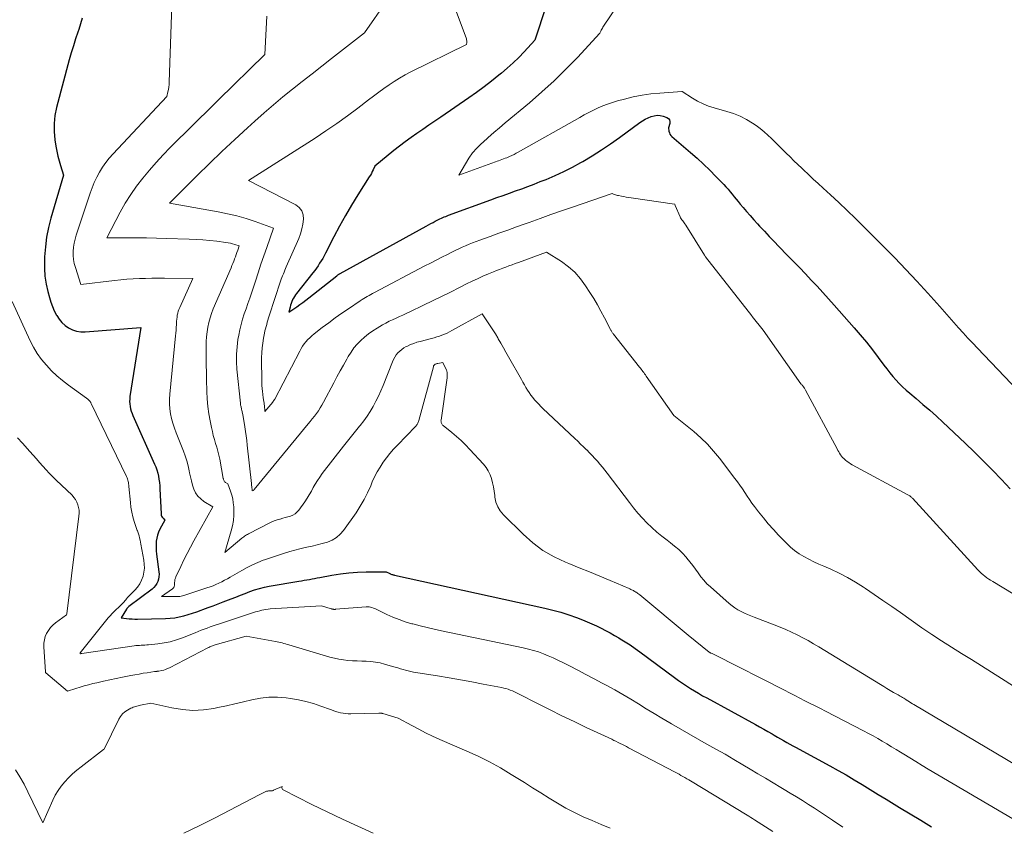
# Model space of a CAD drawing. Units: feet. Extents: x 1151672 to 1156672, y 7068870 to 7074746.
# Drawn here: x 1152744 to 1152885, y 7070122 to 7070237 of the extents above; entities that cross this region are included whole.
import ezdxf

# ---------------------------------------------------------------- set-up
doc = ezdxf.new("R2010")
doc.units = ezdxf.units.FT
doc.header["$MEASUREMENT"] = 0
doc.layers.add('Level 44', color=7, linetype='Continuous', lineweight=0)
doc.layers.add('Level 45', color=7, linetype='Continuous', lineweight=0)

msp = doc.modelspace()

# ---------------------------------------------------------------- linework, layer by layer
at = {"layer": 'Level 44', "color": 32, "linetype": 'Continuous', "lineweight": 30, "flags": 128}
for points, elevation in [([(1152819.77, 7070239.39), (1152818.15, 7070234.47), (1152816.62, 7070232.83), (1152815.84, 7070232.02), (1152815.04, 7070231.24), (1152814.21, 7070230.49), (1152813.36, 7070229.76), (1152813.01, 7070229.47), (1152811.96, 7070228.62), (1152810.9, 7070227.8), (1152809.81, 7070227), (1152808.71, 7070226.22), (1152804.7, 7070223.47), (1152803.85, 7070222.89), (1152803, 7070222.31), (1152802.14, 7070221.73), (1152801.29, 7070221.16), (1152800.45, 7070220.57), (1152799.61, 7070219.97), (1152798.8, 7070219.35), (1152797.99, 7070218.71), (1152795.27, 7070216.49), (1152795.03, 7070215.96), (1152794.9, 7070215.7), (1152794.77, 7070215.44), (1152794.62, 7070215.19), (1152794.47, 7070214.94), (1152792.84, 7070212.38), (1152791.93, 7070210.91), (1152791.05, 7070209.42), (1152790.21, 7070207.9), (1152789.4, 7070206.37), (1152788.2, 7070204.02), (1152788, 7070203.65), (1152787.8, 7070203.28), (1152787.59, 7070202.92), (1152787.37, 7070202.57), (1152787.14, 7070202.22), (1152786.9, 7070201.87), (1152786.66, 7070201.53), (1152786.4, 7070201.2), (1152784.06, 7070198.25), (1152783.9, 7070198.04), (1152783.76, 7070197.83), (1152783.63, 7070197.6), (1152783.5, 7070197.37), (1152783.49, 7070197.34), (1152783.38, 7070197.09), (1152783.28, 7070196.84), (1152783.2, 7070196.58), (1152783.13, 7070196.31), (1152782.96, 7070195.59), (1152784.1, 7070196.36), (1152784.53, 7070196.66), (1152784.96, 7070196.97), (1152785.38, 7070197.28), (1152785.8, 7070197.61), (1152789.82, 7070200.8), (1152789.88, 7070200.84), (1152789.93, 7070200.89), (1152789.99, 7070200.93), (1152790.04, 7070200.96), (1152790.1, 7070201), (1152790.16, 7070201.04), (1152790.22, 7070201.07), (1152790.28, 7070201.11), (1152802.59, 7070207.9), (1152802.92, 7070208.08), (1152803.25, 7070208.26), (1152803.58, 7070208.43), (1152803.91, 7070208.61), (1152804.18, 7070208.74), (1152804.38, 7070208.84), (1152804.58, 7070208.94), (1152804.78, 7070209.03), (1152804.99, 7070209.12), (1152805.19, 7070209.2), (1152805.4, 7070209.29), (1152805.61, 7070209.37), (1152805.82, 7070209.44), (1152811.85, 7070211.64), (1152812.73, 7070211.97), (1152813.62, 7070212.29), (1152814.5, 7070212.61), (1152815.39, 7070212.92), (1152816.28, 7070213.24), (1152817.16, 7070213.57), (1152818.04, 7070213.91), (1152818.92, 7070214.25), (1152819.75, 7070214.57), (1152821.03, 7070215.11), (1152822.29, 7070215.68), (1152823.52, 7070216.31), (1152824.74, 7070216.98), (1152825.03, 7070217.15), (1152826.36, 7070217.96), (1152827.68, 7070218.79), (1152828.97, 7070219.66), (1152830.24, 7070220.56), (1152833.15, 7070222.7), (1152833.53, 7070222.96), (1152833.93, 7070223.2), (1152834.34, 7070223.4), (1152834.77, 7070223.58), (1152835.21, 7070223.69), (1152835.64, 7070223.74), (1152836.08, 7070223.71), (1152836.52, 7070223.61), (1152837.01, 7070223.44), (1152837.25, 7070223.29), (1152837.41, 7070223.1), (1152837.47, 7070222.86), (1152837.46, 7070222.59), (1152837.28, 7070221.95), (1152837.33, 7070221.47), (1152837.39, 7070221.25), (1152837.47, 7070221.04), (1152837.6, 7070220.86), (1152837.75, 7070220.69), (1152840.4, 7070218.43), (1152841.34, 7070217.6), (1152842.27, 7070216.75), (1152843.17, 7070215.88), (1152844.05, 7070214.99), (1152845.16, 7070213.83), (1152845.47, 7070213.5), (1152845.78, 7070213.16), (1152846.07, 7070212.81), (1152846.36, 7070212.46), (1152846.65, 7070212.1), (1152846.94, 7070211.75), (1152847.23, 7070211.39), (1152847.52, 7070211.04), (1152847.93, 7070210.56), (1152848.43, 7070209.97), (1152848.94, 7070209.39), (1152849.45, 7070208.81), (1152849.97, 7070208.24), (1152850.29, 7070207.89), (1152850.98, 7070207.16), (1152851.67, 7070206.42), (1152852.36, 7070205.69), (1152853.06, 7070204.97), (1152854.3, 7070203.7), (1152855.15, 7070202.82), (1152856, 7070201.95), (1152856.84, 7070201.06), (1152857.68, 7070200.18), (1152858.51, 7070199.29), (1152859.33, 7070198.39), (1152860.15, 7070197.48), (1152860.96, 7070196.57), (1152863.8, 7070193.36), (1152864.7, 7070192.32), (1152865.57, 7070191.27), (1152866.42, 7070190.19), (1152867.26, 7070189.1), (1152868.07, 7070188), (1152868.49, 7070187.46), (1152868.92, 7070186.92), (1152869.35, 7070186.4), (1152869.8, 7070185.88), (1152870.27, 7070185.38), (1152870.75, 7070184.89), (1152871.25, 7070184.43), (1152871.77, 7070183.98), (1152872.68, 7070183.22), (1152873.66, 7070182.39), (1152874.63, 7070181.55), (1152875.58, 7070180.7), (1152876.52, 7070179.83), (1152879.69, 7070176.84), (1152881.02, 7070175.57), (1152882.33, 7070174.28), (1152883.62, 7070172.96), (1152884.89, 7070171.63), (1152886.15, 7070170.3)], 2240), ([(1152753.38, 7070237.65), (1152753.17, 7070236.84), (1152752.92, 7070236.03), (1152752.79, 7070235.65), (1152752.46, 7070234.66), (1152752.14, 7070233.67), (1152751.84, 7070232.67), (1152751.56, 7070231.66), (1152749.75, 7070224.88), (1152749.51, 7070223.73), (1152749.38, 7070222.58), (1152749.39, 7070221.42), (1152749.49, 7070220.25), (1152749.63, 7070219.33), (1152749.76, 7070218.63), (1152749.91, 7070217.92), (1152750.09, 7070217.23), (1152750.3, 7070216.55), (1152750.75, 7070215.18), (1152748.94, 7070209.04), (1152748.59, 7070207.68), (1152748.31, 7070206.31), (1152748.14, 7070204.92), (1152748.03, 7070203.51), (1152748, 7070202.93), (1152748.01, 7070201.82), (1152748.08, 7070200.71), (1152748.25, 7070199.61), (1152748.48, 7070198.52), (1152748.71, 7070197.67), (1152748.91, 7070197.02), (1152749.14, 7070196.39), (1152749.41, 7070195.77), (1152749.72, 7070195.17), (1152749.76, 7070195.1), (1152750.1, 7070194.58), (1152750.49, 7070194.1), (1152750.95, 7070193.69), (1152751.46, 7070193.32), (1152752.01, 7070193.05), (1152752.59, 7070192.85), (1152753.19, 7070192.76), (1152753.81, 7070192.75), (1152761.77, 7070193.37), (1152760.24, 7070183.5), (1152760.21, 7070183.15), (1152760.19, 7070182.81), (1152760.21, 7070182.46), (1152760.26, 7070182.11), (1152760.33, 7070181.77), (1152760.43, 7070181.43), (1152760.54, 7070181.1), (1152760.67, 7070180.78), (1152763.76, 7070173.86), (1152763.93, 7070173.44), (1152764.09, 7070173.01), (1152764.21, 7070172.57), (1152764.31, 7070172.12), (1152764.39, 7070171.67), (1152764.45, 7070171.22), (1152764.5, 7070170.76), (1152764.53, 7070170.3), (1152764.68, 7070166.74), (1152764.71, 7070166.56), (1152764.76, 7070166.39), (1152764.85, 7070166.24), (1152764.97, 7070166.09), (1152765.24, 7070165.82), (1152764.52, 7070164.53), (1152764.33, 7070164.12), (1152764.17, 7070163.69), (1152764.06, 7070163.25), (1152763.99, 7070162.8), (1152763.97, 7070162.34), (1152763.97, 7070161.88), (1152763.99, 7070161.42), (1152764.04, 7070160.96), (1152764.39, 7070158.44), (1152764.41, 7070158.09), (1152764.39, 7070157.74), (1152764.33, 7070157.4), (1152764.22, 7070157.07), (1152764.07, 7070156.75), (1152763.88, 7070156.46), (1152763.65, 7070156.2), (1152763.39, 7070155.97), (1152760.07, 7070153.46), (1152760.02, 7070153.42), (1152759.98, 7070153.38), (1152759.93, 7070153.33), (1152759.89, 7070153.28), (1152759.85, 7070153.24), (1152759.81, 7070153.19), (1152759.77, 7070153.13), (1152759.74, 7070153.08), (1152758.96, 7070151.84), (1152759.75, 7070151.75), (1152760.14, 7070151.72), (1152760.54, 7070151.69), (1152760.93, 7070151.68), (1152761.33, 7070151.68), (1152765.34, 7070151.75), (1152765.99, 7070151.79), (1152766.64, 7070151.86), (1152767.29, 7070151.98), (1152767.92, 7070152.14), (1152768.56, 7070152.33), (1152769.18, 7070152.53), (1152769.81, 7070152.73), (1152770.43, 7070152.95), (1152770.66, 7070153.04), (1152771.4, 7070153.31), (1152772.13, 7070153.58), (1152772.86, 7070153.86), (1152773.59, 7070154.14), (1152774.69, 7070154.57), (1152775.36, 7070154.83), (1152776.04, 7070155.1), (1152776.71, 7070155.36), (1152777.39, 7070155.62), (1152778.07, 7070155.85), (1152778.76, 7070156.06), (1152779.46, 7070156.23), (1152780.17, 7070156.37), (1152784.4, 7070157.09), (1152784.78, 7070157.16), (1152785.15, 7070157.23), (1152785.53, 7070157.29), (1152785.9, 7070157.36), (1152786.28, 7070157.43), (1152786.65, 7070157.5), (1152787.03, 7070157.57), (1152787.4, 7070157.64), (1152789.1, 7070157.94), (1152790.33, 7070158.13), (1152791.56, 7070158.28), (1152792.8, 7070158.37), (1152794.04, 7070158.42), (1152796.9, 7070158.45), (1152797.3, 7070158.23), (1152797.39, 7070158.18), (1152797.48, 7070158.14), (1152797.57, 7070158.1), (1152797.67, 7070158.07), (1152797.77, 7070158.04), (1152797.87, 7070158.01), (1152797.97, 7070157.99), (1152798.07, 7070157.96), (1152819.59, 7070153.25), (1152820.74, 7070152.97), (1152821.88, 7070152.66), (1152823, 7070152.3), (1152824.12, 7070151.9), (1152824.97, 7070151.57), (1152825.64, 7070151.3), (1152826.31, 7070151.01), (1152826.97, 7070150.71), (1152827.62, 7070150.39), (1152828.26, 7070150.05), (1152828.9, 7070149.71), (1152829.53, 7070149.35), (1152830.16, 7070148.99), (1152830.36, 7070148.87), (1152831.08, 7070148.42), (1152831.78, 7070147.97), (1152832.48, 7070147.49), (1152833.16, 7070147), (1152838.14, 7070143.31), (1152838.69, 7070142.91), (1152839.25, 7070142.52), (1152839.82, 7070142.14), (1152840.39, 7070141.77), (1152840.96, 7070141.41), (1152841.54, 7070141.06), (1152842.13, 7070140.72), (1152842.73, 7070140.39), (1152849.69, 7070136.6), (1152850.29, 7070136.26), (1152850.89, 7070135.93), (1152851.49, 7070135.58), (1152852.09, 7070135.24), (1152852.39, 7070135.06), (1152852.83, 7070134.8), (1152853.28, 7070134.54), (1152853.72, 7070134.29), (1152854.17, 7070134.04), (1152854.61, 7070133.79), (1152855.06, 7070133.54), (1152855.51, 7070133.3), (1152855.96, 7070133.05), (1152860.36, 7070130.69), (1152861.53, 7070130.04), (1152862.69, 7070129.38), (1152863.84, 7070128.7), (1152864.98, 7070128.01), (1152866.11, 7070127.3), (1152867.25, 7070126.6), (1152868.39, 7070125.9), (1152869.53, 7070125.2), (1152870.3, 7070124.73), (1152871.83, 7070123.81), (1152873.36, 7070122.89), (1152874.9, 7070121.98)], 2250)]:
    msp.add_lwpolyline(points, dxfattribs=dict(at, elevation=elevation))
at = {"layer": 'Level 45', "color": 32, "linetype": 'Continuous', "lineweight": 0, "flags": 128}
for points, elevation in [([(1152836.13, 7070248.61), (1152827.88, 7070236.34), (1152827.8, 7070236.21), (1152827.72, 7070236.07), (1152827.65, 7070235.92), (1152827.58, 7070235.78), (1152827.46, 7070235.48), (1152824.24, 7070232.03), (1152822.6, 7070230.33), (1152820.92, 7070228.68), (1152819.17, 7070227.1), (1152817.39, 7070225.55), (1152813.9, 7070222.65), (1152813.09, 7070221.97), (1152812.29, 7070221.28), (1152811.49, 7070220.58), (1152810.7, 7070219.87), (1152810.52, 7070219.7), (1152809.86, 7070219.05), (1152809.25, 7070218.35), (1152808.71, 7070217.6), (1152808.21, 7070216.81), (1152807.29, 7070215.18), (1152812.52, 7070217.09), (1152812.75, 7070217.17), (1152812.97, 7070217.25), (1152813.2, 7070217.34), (1152813.43, 7070217.42), (1152813.66, 7070217.5), (1152813.89, 7070217.59), (1152814.12, 7070217.68), (1152814.34, 7070217.77), (1152814.54, 7070217.85), (1152814.85, 7070218), (1152815.17, 7070218.15), (1152815.48, 7070218.31), (1152815.78, 7070218.47), (1152824.57, 7070223.44), (1152825.21, 7070223.8), (1152825.87, 7070224.14), (1152826.53, 7070224.47), (1152827.19, 7070224.79), (1152827.87, 7070225.08), (1152828.55, 7070225.35), (1152829.25, 7070225.58), (1152829.96, 7070225.79), (1152830.99, 7070226.07), (1152832.23, 7070226.37), (1152833.48, 7070226.61), (1152834.73, 7070226.79), (1152836, 7070226.92), (1152839.16, 7070227.15), (1152839.22, 7070227.13), (1152840.68, 7070226.19), (1152841.43, 7070225.76), (1152842.2, 7070225.38), (1152843, 7070225.06), (1152843.81, 7070224.8), (1152845.59, 7070224.3), (1152846.56, 7070223.98), (1152847.5, 7070223.6), (1152848.4, 7070223.13), (1152849.28, 7070222.6), (1152849.79, 7070222.26), (1152850.37, 7070221.84), (1152850.93, 7070221.4), (1152851.47, 7070220.92), (1152851.99, 7070220.43), (1152852.5, 7070219.91), (1152853.01, 7070219.4), (1152853.52, 7070218.9), (1152854.03, 7070218.39), (1152854.1, 7070218.32), (1152854.65, 7070217.78), (1152855.21, 7070217.24), (1152855.76, 7070216.71), (1152856.32, 7070216.18), (1152856.58, 7070215.93), (1152857.28, 7070215.27), (1152857.97, 7070214.62), (1152858.67, 7070213.98), (1152859.37, 7070213.33), (1152860.42, 7070212.38), (1152861.63, 7070211.25), (1152862.84, 7070210.11), (1152864.03, 7070208.96), (1152865.22, 7070207.79), (1152868.02, 7070204.99), (1152869.63, 7070203.35), (1152871.23, 7070201.69), (1152872.79, 7070200.01), (1152874.34, 7070198.3), (1152876.06, 7070196.37), (1152876.73, 7070195.61), (1152877.39, 7070194.86), (1152878.06, 7070194.11), (1152878.73, 7070193.36), (1152879.41, 7070192.61), (1152880.08, 7070191.87), (1152880.77, 7070191.14), (1152881.46, 7070190.41), (1152889.16, 7070182.34)], 2238), ([(1152766.47, 7070246.39), (1152765.85, 7070228.48), (1152765.83, 7070228.14), (1152765.79, 7070227.79), (1152765.73, 7070227.45), (1152765.66, 7070227.11), (1152765.49, 7070226.44), (1152757.82, 7070218.24), (1152757.28, 7070217.62), (1152756.77, 7070216.98), (1152756.31, 7070216.3), (1152755.87, 7070215.61), (1152755.49, 7070214.88), (1152755.13, 7070214.14), (1152754.82, 7070213.39), (1152754.54, 7070212.61), (1152752.54, 7070206.59), (1152752.38, 7070206.02), (1152752.25, 7070205.45), (1152752.16, 7070204.87), (1152752.11, 7070204.28), (1152752.12, 7070203.69), (1152752.17, 7070203.1), (1152752.28, 7070202.52), (1152752.43, 7070201.95), (1152753.19, 7070199.55), (1152758.04, 7070200.11), (1152758.92, 7070200.21), (1152759.81, 7070200.29), (1152760.7, 7070200.35), (1152761.59, 7070200.39), (1152762.48, 7070200.42), (1152763.37, 7070200.44), (1152764.26, 7070200.45), (1152765.16, 7070200.44), (1152769.21, 7070200.39), (1152767.35, 7070196.24), (1152767.25, 7070195.98), (1152767.15, 7070195.71), (1152767.08, 7070195.44), (1152767.01, 7070195.16), (1152766.97, 7070194.88), (1152766.93, 7070194.6), (1152766.9, 7070194.31), (1152766.88, 7070194.03), (1152766.87, 7070193.8), (1152766.85, 7070193.4), (1152766.83, 7070193), (1152766.8, 7070192.6), (1152766.76, 7070192.21), (1152765.93, 7070183.86), (1152765.89, 7070183.15), (1152765.89, 7070182.45), (1152765.95, 7070181.75), (1152766.05, 7070181.05), (1152766.2, 7070180.36), (1152766.38, 7070179.68), (1152766.59, 7070179.01), (1152766.83, 7070178.34), (1152767.88, 7070175.71), (1152768.13, 7070175.02), (1152768.36, 7070174.31), (1152768.55, 7070173.6), (1152768.71, 7070172.88), (1152768.76, 7070172.62), (1152768.88, 7070172.02), (1152769.03, 7070171.43), (1152769.2, 7070170.85), (1152769.38, 7070170.28), (1152769.63, 7070169.74), (1152769.94, 7070169.26), (1152770.35, 7070168.86), (1152770.81, 7070168.5), (1152772.09, 7070167.74), (1152769.39, 7070162.88), (1152768.9, 7070161.97), (1152768.42, 7070161.06), (1152767.96, 7070160.13), (1152767.5, 7070159.2), (1152766.8, 7070157.73), (1152766.73, 7070157.53), (1152766.67, 7070157.32), (1152766.64, 7070157.11), (1152766.62, 7070156.9), (1152766.63, 7070156.66), (1152766.62, 7070156.56), (1152766.61, 7070156.47), (1152766.58, 7070156.37), (1152766.55, 7070156.29), (1152766.51, 7070156.2), (1152766.45, 7070156.13), (1152766.39, 7070156.06), (1152766.32, 7070156), (1152764.76, 7070154.89), (1152766.86, 7070154.89), (1152767.03, 7070154.89), (1152767.21, 7070154.9), (1152767.38, 7070154.93), (1152767.56, 7070154.96), (1152767.73, 7070155), (1152767.9, 7070155.05), (1152768.07, 7070155.1), (1152768.24, 7070155.15), (1152771.25, 7070156.13), (1152771.69, 7070156.28), (1152772.12, 7070156.44), (1152772.54, 7070156.62), (1152772.96, 7070156.81), (1152773.37, 7070157.02), (1152773.78, 7070157.23), (1152774.18, 7070157.45), (1152774.58, 7070157.68), (1152776.24, 7070158.65), (1152776.98, 7070159.06), (1152777.74, 7070159.44), (1152778.51, 7070159.78), (1152779.3, 7070160.09), (1152779.47, 7070160.15), (1152780.18, 7070160.4), (1152780.9, 7070160.65), (1152781.62, 7070160.89), (1152782.35, 7070161.12), (1152783.08, 7070161.34), (1152783.81, 7070161.55), (1152784.55, 7070161.73), (1152785.29, 7070161.9), (1152785.54, 7070161.95), (1152786.28, 7070162.12), (1152787.02, 7070162.3), (1152787.75, 7070162.49), (1152788.47, 7070162.7), (1152789.15, 7070162.98), (1152789.77, 7070163.34), (1152790.31, 7070163.81), (1152790.79, 7070164.36), (1152792.58, 7070166.89), (1152793.18, 7070167.81), (1152793.74, 7070168.76), (1152794.23, 7070169.74), (1152794.68, 7070170.74), (1152794.9, 7070171.29), (1152795.23, 7070172.02), (1152795.59, 7070172.74), (1152796, 7070173.43), (1152796.44, 7070174.1), (1152796.92, 7070174.75), (1152797.41, 7070175.38), (1152797.94, 7070175.98), (1152798.49, 7070176.57), (1152801.07, 7070179.22), (1152801.15, 7070179.31), (1152801.23, 7070179.41), (1152801.3, 7070179.51), (1152801.37, 7070179.61), (1152801.43, 7070179.72), (1152801.48, 7070179.83), (1152801.52, 7070179.95), (1152801.56, 7070180.07), (1152803.63, 7070187.78), (1152803.64, 7070187.84), (1152803.67, 7070187.89), (1152803.7, 7070187.94), (1152803.73, 7070187.99), (1152803.77, 7070188.03), (1152803.81, 7070188.07), (1152803.86, 7070188.11), (1152803.91, 7070188.13), (1152803.95, 7070188.15), (1152804.02, 7070188.18), (1152804.1, 7070188.21), (1152804.18, 7070188.23), (1152804.25, 7070188.24), (1152804.98, 7070188.37), (1152805.34, 7070187.67), (1152805.49, 7070187.31), (1152805.59, 7070186.94), (1152805.62, 7070186.56), (1152805.6, 7070186.18), (1152804.73, 7070180.14), (1152804.72, 7070180.03), (1152804.73, 7070179.92), (1152804.75, 7070179.81), (1152804.78, 7070179.7), (1152804.83, 7070179.6), (1152804.89, 7070179.51), (1152804.96, 7070179.42), (1152805.05, 7070179.35), (1152806.26, 7070178.37), (1152806.95, 7070177.8), (1152807.61, 7070177.2), (1152808.25, 7070176.58), (1152808.87, 7070175.94), (1152810.79, 7070173.85), (1152811.17, 7070173.37), (1152811.49, 7070172.87), (1152811.74, 7070172.33), (1152811.94, 7070171.77), (1152812.09, 7070171.17), (1152812.22, 7070170.58), (1152812.32, 7070169.98), (1152812.41, 7070169.37), (1152812.44, 7070169.11), (1152812.59, 7070168.41), (1152812.83, 7070167.75), (1152813.2, 7070167.15), (1152813.66, 7070166.6), (1152816.47, 7070163.81), (1152817.85, 7070162.6), (1152819.31, 7070161.51), (1152820.89, 7070160.6), (1152822.55, 7070159.82), (1152823.02, 7070159.63), (1152824.5, 7070159.03), (1152825.98, 7070158.42), (1152827.46, 7070157.81), (1152828.93, 7070157.19), (1152831.62, 7070156.04), (1152831.75, 7070155.99), (1152831.87, 7070155.93), (1152831.99, 7070155.87), (1152832.12, 7070155.81), (1152832.24, 7070155.75), (1152832.35, 7070155.68), (1152832.47, 7070155.61), (1152832.59, 7070155.54), (1152832.63, 7070155.52), (1152832.76, 7070155.43), (1152832.89, 7070155.33), (1152833.02, 7070155.24), (1152833.14, 7070155.14), (1152840.09, 7070149.36), (1152843.09, 7070146.94), (1152843.11, 7070146.93), (1152843.13, 7070146.92), (1152843.15, 7070146.9), (1152843.17, 7070146.89), (1152843.24, 7070146.85), (1152843.26, 7070146.84), (1152843.28, 7070146.83), (1152843.3, 7070146.82), (1152843.32, 7070146.82), (1152843.49, 7070146.74), (1152843.6, 7070146.7), (1152843.71, 7070146.65), (1152843.81, 7070146.6), (1152843.91, 7070146.55)], 2248), ([(1152805.73, 7070241.72), (1152808.35, 7070234.68), (1152808.39, 7070234.54), (1152808.41, 7070234.41), (1152808.41, 7070234.27), (1152808.4, 7070234.14), (1152808.35, 7070233.86), (1152800.4, 7070229.94), (1152799.59, 7070229.52), (1152798.81, 7070229.07), (1152798.04, 7070228.6), (1152797.29, 7070228.09), (1152796.55, 7070227.57), (1152795.82, 7070227.04), (1152795.09, 7070226.5), (1152794.37, 7070225.95), (1152792.84, 7070224.78), (1152791.34, 7070223.66), (1152789.82, 7070222.56), (1152788.27, 7070221.51), (1152786.71, 7070220.48), (1152777.21, 7070214.41), (1152783.96, 7070210.95), (1152784.46, 7070210.55), (1152784.84, 7070210.08), (1152785.03, 7070209.51), (1152785.08, 7070208.87), (1152784.98, 7070208.17), (1152784.83, 7070207.48), (1152784.62, 7070206.8), (1152784.37, 7070206.14), (1152782.6, 7070202.08), (1152782.49, 7070201.83), (1152782.39, 7070201.57), (1152782.28, 7070201.32), (1152782.18, 7070201.06), (1152782.07, 7070200.8), (1152781.98, 7070200.54), (1152781.88, 7070200.28), (1152781.79, 7070200.02), (1152780.17, 7070195.08), (1152780.07, 7070194.77), (1152779.98, 7070194.46), (1152779.88, 7070194.15), (1152779.79, 7070193.84), (1152779.7, 7070193.52), (1152779.62, 7070193.21), (1152779.55, 7070192.89), (1152779.48, 7070192.57), (1152779.33, 7070191.85), (1152779.22, 7070191.16), (1152779.13, 7070190.48), (1152779.08, 7070189.78), (1152779.07, 7070189.09), (1152779.09, 7070185.5), (1152779.11, 7070185.08), (1152779.13, 7070184.66), (1152779.17, 7070184.25), (1152779.22, 7070183.83), (1152779.31, 7070183.27), (1152779.33, 7070183.14), (1152779.35, 7070183), (1152779.37, 7070182.87), (1152779.39, 7070182.74), (1152779.41, 7070182.61), (1152779.42, 7070182.48), (1152779.44, 7070182.35), (1152779.46, 7070182.22), (1152779.55, 7070181.38), (1152780.65, 7070182.72), (1152780.69, 7070182.77), (1152780.73, 7070182.82), (1152780.77, 7070182.88), (1152780.81, 7070182.93), (1152780.84, 7070182.98), (1152780.88, 7070183.04), (1152780.91, 7070183.09), (1152780.94, 7070183.15), (1152784.52, 7070190.01), (1152784.72, 7070190.36), (1152784.93, 7070190.7), (1152785.17, 7070191.03), (1152785.41, 7070191.34), (1152785.68, 7070191.65), (1152785.96, 7070191.93), (1152786.26, 7070192.2), (1152786.57, 7070192.46), (1152787.75, 7070193.38), (1152788.67, 7070194.07), (1152789.6, 7070194.75), (1152790.54, 7070195.42), (1152791.48, 7070196.07), (1152793.18, 7070197.22), (1152793.43, 7070197.38), (1152793.67, 7070197.54), (1152793.92, 7070197.69), (1152794.18, 7070197.83), (1152794.43, 7070197.98), (1152794.69, 7070198.12), (1152794.94, 7070198.25), (1152795.2, 7070198.39), (1152802.43, 7070202.19), (1152803.23, 7070202.61), (1152804.03, 7070203.02), (1152804.84, 7070203.44), (1152805.64, 7070203.85), (1152806.29, 7070204.18), (1152806.77, 7070204.42), (1152807.26, 7070204.66), (1152807.75, 7070204.88), (1152808.24, 7070205.09), (1152808.74, 7070205.29), (1152809.25, 7070205.49), (1152809.75, 7070205.68), (1152810.26, 7070205.87), (1152811.75, 7070206.41), (1152813, 7070206.87), (1152814.26, 7070207.32), (1152815.51, 7070207.77), (1152816.77, 7070208.22), (1152817.35, 7070208.43), (1152818.89, 7070208.98), (1152820.44, 7070209.53), (1152821.98, 7070210.07), (1152823.53, 7070210.6), (1152829.2, 7070212.55), (1152829.51, 7070212.43), (1152829.66, 7070212.38), (1152829.82, 7070212.33), (1152829.98, 7070212.29), (1152830.13, 7070212.25), (1152830.52, 7070212.18), (1152830.87, 7070212.11), (1152831.22, 7070212.05), (1152831.57, 7070211.99), (1152831.93, 7070211.93), (1152838.14, 7070211.03), (1152838.15, 7070211.02), (1152838.19, 7070210.99), (1152838.21, 7070210.91), (1152838.22, 7070210.9), (1152838.23, 7070210.88), (1152838.23, 7070210.86), (1152838.24, 7070210.84), (1152838.91, 7070209.24), (1152838.99, 7070209.08), (1152839.08, 7070208.92), (1152839.18, 7070208.77), (1152839.29, 7070208.63), (1152839.41, 7070208.49), (1152839.52, 7070208.34), (1152839.62, 7070208.2), (1152839.72, 7070208.04), (1152842.39, 7070203.75), (1152842.4, 7070203.73), (1152842.41, 7070203.71), (1152842.43, 7070203.69), (1152842.44, 7070203.67), (1152842.5, 7070203.59), (1152842.51, 7070203.57), (1152842.52, 7070203.55), (1152842.54, 7070203.53), (1152842.55, 7070203.51), (1152849.18, 7070195.06), (1152849.24, 7070194.98), (1152850.78, 7070193), (1152856.21, 7070185.34), (1152856.26, 7070185.28), (1152856.31, 7070185.22), (1152856.36, 7070185.15), (1152856.41, 7070185.09), (1152856.46, 7070185.03), (1152856.51, 7070184.97), (1152856.56, 7070184.91), (1152856.61, 7070184.84), (1152856.64, 7070184.8), (1152856.7, 7070184.71), (1152856.76, 7070184.62), (1152856.81, 7070184.52), (1152856.87, 7070184.43), (1152861.37, 7070176.02), (1152861.49, 7070175.81), (1152861.61, 7070175.6), (1152861.74, 7070175.39), (1152861.87, 7070175.19), (1152862.01, 7070175), (1152862.16, 7070174.81), (1152862.33, 7070174.64), (1152862.51, 7070174.48), (1152862.59, 7070174.41), (1152862.82, 7070174.23), (1152863.05, 7070174.06), (1152863.3, 7070173.9), (1152863.55, 7070173.75), (1152871.5, 7070169.47), (1152871.59, 7070169.42), (1152871.67, 7070169.36), (1152871.76, 7070169.31), (1152871.84, 7070169.24), (1152871.92, 7070169.18), (1152872, 7070169.11), (1152872.07, 7070169.04), (1152872.15, 7070168.97), (1152881.51, 7070158.74), (1152881.75, 7070158.49), (1152881.99, 7070158.25), (1152882.25, 7070158.03), (1152882.51, 7070157.81), (1152882.78, 7070157.6), (1152883.06, 7070157.4), (1152883.34, 7070157.22), (1152883.63, 7070157.03), (1152890.78, 7070152.73)], 2242), ([(1152796.96, 7070240.11), (1152793.77, 7070235.54), (1152789.06, 7070231.85), (1152787.67, 7070230.76), (1152786.28, 7070229.67), (1152784.89, 7070228.58), (1152783.5, 7070227.49), (1152782.12, 7070226.38), (1152780.76, 7070225.25), (1152779.42, 7070224.1), (1152778.1, 7070222.92), (1152777.04, 7070221.96), (1152775.22, 7070220.27), (1152773.4, 7070218.57), (1152771.61, 7070216.85), (1152769.84, 7070215.11), (1152765.87, 7070211.18), (1152772.85, 7070209.95), (1152774.2, 7070209.67), (1152775.53, 7070209.35), (1152776.85, 7070208.97), (1152778.16, 7070208.53), (1152780.75, 7070207.6), (1152779.8, 7070204.85), (1152779.38, 7070203.65), (1152778.97, 7070202.44), (1152778.57, 7070201.22), (1152778.17, 7070200.01), (1152777.61, 7070198.31), (1152777.37, 7070197.56), (1152777.11, 7070196.81), (1152776.85, 7070196.07), (1152776.59, 7070195.33), (1152776.34, 7070194.58), (1152776.12, 7070193.83), (1152775.94, 7070193.07), (1152775.79, 7070192.3), (1152775.68, 7070191.66), (1152775.55, 7070190.6), (1152775.47, 7070189.55), (1152775.47, 7070188.49), (1152775.54, 7070187.44), (1152776.04, 7070182.54), (1152776.06, 7070182.42), (1152776.07, 7070182.29), (1152776.09, 7070182.17), (1152776.12, 7070182.04), (1152776.14, 7070181.92), (1152776.17, 7070181.79), (1152776.19, 7070181.67), (1152776.22, 7070181.55), (1152776.45, 7070180.65), (1152776.67, 7070179.18), (1152776.76, 7070178.52), (1152776.85, 7070177.87), (1152776.93, 7070177.22), (1152777, 7070176.56), (1152777.6, 7070171.08), (1152777.62, 7070170.94), (1152777.63, 7070170.8), (1152777.65, 7070170.66), (1152777.67, 7070170.51), (1152777.7, 7070170.23), (1152777.71, 7070170.16), (1152777.73, 7070170.01), (1152777.85, 7070170.08), (1152777.89, 7070170.09), (1152777.93, 7070170.1), (1152777.98, 7070170.17), (1152778.01, 7070170.22), (1152785.73, 7070179.59), (1152786.03, 7070179.96), (1152786.32, 7070180.34), (1152786.62, 7070180.71), (1152786.9, 7070181.09), (1152787.18, 7070181.48), (1152787.44, 7070181.88), (1152787.68, 7070182.29), (1152787.92, 7070182.7), (1152789.39, 7070185.48), (1152789.84, 7070186.33), (1152790.3, 7070187.18), (1152790.77, 7070188.02), (1152791.24, 7070188.85), (1152791.47, 7070189.25), (1152791.86, 7070189.87), (1152792.28, 7070190.46), (1152792.75, 7070191.01), (1152793.26, 7070191.54), (1152793.8, 7070192.02), (1152794.37, 7070192.48), (1152794.97, 7070192.9), (1152795.59, 7070193.29), (1152796.37, 7070193.75), (1152796.84, 7070194.01), (1152797.32, 7070194.27), (1152797.8, 7070194.5), (1152798.29, 7070194.72), (1152798.78, 7070194.94), (1152799.27, 7070195.16), (1152799.76, 7070195.39), (1152800.25, 7070195.62), (1152802.23, 7070196.56), (1152803.52, 7070197.18), (1152804.81, 7070197.81), (1152806.09, 7070198.45), (1152807.37, 7070199.1), (1152808.39, 7070199.62), (1152809.16, 7070200), (1152809.93, 7070200.37), (1152810.72, 7070200.72), (1152811.51, 7070201.05), (1152812.21, 7070201.34), (1152812.65, 7070201.52), (1152813.1, 7070201.69), (1152813.55, 7070201.86), (1152814, 7070202.03), (1152814.45, 7070202.19), (1152814.9, 7070202.36), (1152815.35, 7070202.52), (1152815.8, 7070202.69), (1152819.83, 7070204.17), (1152821.94, 7070202.82), (1152822.94, 7070202.08), (1152823.86, 7070201.28), (1152824.67, 7070200.35), (1152825.4, 7070199.36), (1152826.01, 7070198.4), (1152826.56, 7070197.52), (1152827.09, 7070196.62), (1152827.6, 7070195.71), (1152828.09, 7070194.79), (1152828.95, 7070193.11), (1152829, 7070193.02), (1152829.05, 7070192.94), (1152829.1, 7070192.85), (1152829.16, 7070192.77), (1152829.21, 7070192.69), (1152829.27, 7070192.6), (1152829.33, 7070192.52), (1152829.39, 7070192.45), (1152833.12, 7070187.72), (1152833.24, 7070187.57), (1152833.36, 7070187.41), (1152833.48, 7070187.25), (1152833.61, 7070187.09), (1152833.73, 7070186.93), (1152833.84, 7070186.77), (1152833.96, 7070186.61), (1152834.08, 7070186.44), (1152838.03, 7070180.79), (1152840.87, 7070178.49), (1152841.87, 7070177.61), (1152842.82, 7070176.7), (1152843.71, 7070175.71), (1152844.56, 7070174.68), (1152846.76, 7070171.8), (1152847.12, 7070171.31), (1152847.48, 7070170.81), (1152847.83, 7070170.31), (1152848.16, 7070169.79), (1152848.5, 7070169.28), (1152848.85, 7070168.77), (1152849.2, 7070168.27), (1152849.57, 7070167.78), (1152850.15, 7070167), (1152850.83, 7070166.14), (1152851.53, 7070165.29), (1152852.26, 7070164.47), (1152853, 7070163.67), (1152854.12, 7070162.52), (1152854.69, 7070161.97), (1152855.3, 7070161.47), (1152855.94, 7070161.02), (1152856.62, 7070160.61), (1152857.33, 7070160.24), (1152858.04, 7070159.89), (1152858.76, 7070159.55), (1152859.48, 7070159.23), (1152860.47, 7070158.8), (1152861.68, 7070158.24), (1152862.87, 7070157.64), (1152864.01, 7070156.97), (1152865.13, 7070156.25), (1152865.44, 7070156.04), (1152866.69, 7070155.19), (1152867.94, 7070154.33), (1152869.19, 7070153.47), (1152870.43, 7070152.6), (1152873.52, 7070150.44), (1152874.91, 7070149.49), (1152876.31, 7070148.56), (1152877.73, 7070147.65), (1152879.16, 7070146.76), (1152880.59, 7070145.88), (1152882.03, 7070144.99), (1152883.45, 7070144.09), (1152884.87, 7070143.19), (1152893.63, 7070137.58)], 2244), ([(1152779.8, 7070237.94), (1152779.74, 7070236.12), (1152779.53, 7070232.46), (1152772.91, 7070225.94), (1152771.41, 7070224.46), (1152769.91, 7070222.98), (1152768.41, 7070221.5), (1152766.91, 7070220.02), (1152766.01, 7070219.13), (1152764.98, 7070218.08), (1152763.98, 7070217.01), (1152763.01, 7070215.9), (1152762.07, 7070214.77), (1152761.18, 7070213.6), (1152760.34, 7070212.4), (1152759.57, 7070211.15), (1152758.85, 7070209.87), (1152756.95, 7070206.23), (1152759.77, 7070206.23), (1152761.19, 7070206.22), (1152762.6, 7070206.2), (1152764.01, 7070206.18), (1152765.42, 7070206.14), (1152768.7, 7070206.04), (1152769.69, 7070205.99), (1152770.68, 7070205.93), (1152771.66, 7070205.84), (1152772.65, 7070205.73), (1152773.96, 7070205.56), (1152774.28, 7070205.5), (1152774.6, 7070205.44), (1152774.92, 7070205.36), (1152775.24, 7070205.26), (1152775.86, 7070205.05), (1152775.65, 7070204.43), (1152775.54, 7070204.13), (1152775.43, 7070203.82), (1152775.32, 7070203.51), (1152775.2, 7070203.2), (1152775.2, 7070203.18), (1152775.08, 7070202.87), (1152774.95, 7070202.55), (1152774.83, 7070202.24), (1152774.69, 7070201.93), (1152772.16, 7070196.04), (1152771.91, 7070195.4), (1152771.69, 7070194.76), (1152771.51, 7070194.1), (1152771.36, 7070193.43), (1152771.26, 7070192.75), (1152771.18, 7070192.07), (1152771.14, 7070191.39), (1152771.13, 7070190.71), (1152771.13, 7070190.04), (1152771.14, 7070189.02), (1152771.15, 7070188), (1152771.17, 7070186.98), (1152771.19, 7070185.96), (1152771.22, 7070184.23), (1152771.27, 7070183.17), (1152771.36, 7070182.11), (1152771.51, 7070181.06), (1152771.7, 7070180.02), (1152771.89, 7070179.08), (1152772.02, 7070178.51), (1152772.16, 7070177.94), (1152772.32, 7070177.37), (1152772.49, 7070176.81), (1152772.66, 7070176.25), (1152772.81, 7070175.68), (1152772.95, 7070175.11), (1152773.07, 7070174.53), (1152773.58, 7070171.81), (1152773.6, 7070171.72), (1152773.62, 7070171.64), (1152773.65, 7070171.55), (1152773.69, 7070171.47), (1152773.73, 7070171.39), (1152773.78, 7070171.32), (1152773.85, 7070171.26), (1152773.92, 7070171.21), (1152774.24, 7070171.04), (1152774.63, 7070169.96), (1152774.8, 7070169.42), (1152774.94, 7070168.87), (1152775.02, 7070168.31), (1152775.07, 7070167.74), (1152775.09, 7070167.33), (1152775.08, 7070166.56), (1152775.03, 7070165.79), (1152774.9, 7070165.03), (1152774.72, 7070164.28), (1152773.83, 7070161.19), (1152776.25, 7070163.24), (1152776.37, 7070163.34), (1152776.5, 7070163.44), (1152776.63, 7070163.53), (1152776.76, 7070163.62), (1152776.89, 7070163.71), (1152777.03, 7070163.79), (1152777.17, 7070163.87), (1152777.31, 7070163.94), (1152780.14, 7070165.4), (1152780.51, 7070165.58), (1152780.88, 7070165.73), (1152781.27, 7070165.87), (1152781.66, 7070165.98), (1152781.71, 7070165.99), (1152782.09, 7070166.09), (1152782.45, 7070166.19), (1152782.82, 7070166.29), (1152783.19, 7070166.4), (1152783.54, 7070166.54), (1152783.85, 7070166.72), (1152784.12, 7070166.96), (1152784.37, 7070167.24), (1152785.23, 7070168.47), (1152785.56, 7070168.96), (1152785.88, 7070169.45), (1152786.18, 7070169.97), (1152786.46, 7070170.49), (1152786.74, 7070171), (1152787.05, 7070171.51), (1152787.38, 7070172), (1152787.73, 7070172.48), (1152790.78, 7070176.42), (1152791.34, 7070177.13), (1152791.9, 7070177.85), (1152792.48, 7070178.55), (1152793.06, 7070179.25), (1152793.16, 7070179.38), (1152793.67, 7070180.03), (1152794.15, 7070180.7), (1152794.6, 7070181.39), (1152795.02, 7070182.1), (1152795.4, 7070182.84), (1152795.77, 7070183.58), (1152796.11, 7070184.33), (1152796.43, 7070185.09), (1152797.77, 7070188.48), (1152797.92, 7070188.82), (1152798.1, 7070189.15), (1152798.32, 7070189.46), (1152798.55, 7070189.75), (1152798.82, 7070190.02), (1152799.11, 7070190.26), (1152799.42, 7070190.47), (1152799.75, 7070190.65), (1152799.93, 7070190.74), (1152800.37, 7070190.94), (1152800.82, 7070191.12), (1152801.28, 7070191.27), (1152801.74, 7070191.4), (1152803.36, 7070191.83), (1152803.74, 7070191.93), (1152804.12, 7070192.04), (1152804.49, 7070192.16), (1152804.86, 7070192.29), (1152805.23, 7070192.43), (1152805.59, 7070192.59), (1152805.94, 7070192.76), (1152806.29, 7070192.94), (1152810.6, 7070195.32), (1152811.39, 7070194.2), (1152811.78, 7070193.64), (1152812.15, 7070193.07), (1152812.51, 7070192.48), (1152812.85, 7070191.89), (1152812.91, 7070191.79), (1152813.28, 7070191.14), (1152813.64, 7070190.49), (1152814.01, 7070189.84), (1152814.38, 7070189.19), (1152816.22, 7070185.94), (1152816.44, 7070185.57), (1152816.66, 7070185.19), (1152816.88, 7070184.82), (1152817.11, 7070184.44), (1152817.35, 7070184.07), (1152817.59, 7070183.72), (1152817.85, 7070183.37), (1152818.12, 7070183.04), (1152818.41, 7070182.72), (1152818.7, 7070182.4), (1152819, 7070182.09), (1152819.31, 7070181.79), (1152823.86, 7070177.52), (1152824.29, 7070177.12), (1152824.7, 7070176.72), (1152825.12, 7070176.32), (1152825.53, 7070175.91), (1152825.57, 7070175.87), (1152825.96, 7070175.48), (1152826.34, 7070175.08), (1152826.72, 7070174.67), (1152827.09, 7070174.26), (1152827.46, 7070173.85), (1152827.82, 7070173.42), (1152828.16, 7070172.99), (1152828.5, 7070172.55), (1152831.69, 7070168.33), (1152832.28, 7070167.58), (1152832.89, 7070166.84), (1152833.53, 7070166.13), (1152834.18, 7070165.44), (1152834.87, 7070164.77), (1152835.58, 7070164.13), (1152836.32, 7070163.53), (1152837.07, 7070162.95), (1152837.55, 7070162.6), (1152838.14, 7070162.13), (1152838.72, 7070161.64), (1152839.26, 7070161.1), (1152839.77, 7070160.54), (1152839.9, 7070160.39), (1152840.32, 7070159.88), (1152840.73, 7070159.35), (1152841.12, 7070158.81), (1152841.5, 7070158.27), (1152841.89, 7070157.73), (1152842.31, 7070157.22), (1152842.76, 7070156.74), (1152843.25, 7070156.28), (1152845.96, 7070153.9), (1152846.36, 7070153.58), (1152846.77, 7070153.28), (1152847.2, 7070153.01), (1152847.65, 7070152.76), (1152848.11, 7070152.53), (1152848.58, 7070152.32), (1152849.05, 7070152.12), (1152849.53, 7070151.93), (1152852.39, 7070150.85), (1152853.22, 7070150.52), (1152854.05, 7070150.18), (1152854.86, 7070149.81), (1152855.66, 7070149.42), (1152856.46, 7070149.01), (1152857.24, 7070148.59), (1152858.02, 7070148.14), (1152858.78, 7070147.69), (1152867.57, 7070142.3), (1152868.04, 7070142.02), (1152868.51, 7070141.74), (1152868.99, 7070141.46), (1152869.46, 7070141.18), (1152870.09, 7070140.82), (1152870.25, 7070140.73), (1152870.42, 7070140.63), (1152870.58, 7070140.54), (1152870.74, 7070140.44), (1152870.91, 7070140.34), (1152871.07, 7070140.25), (1152871.23, 7070140.15), (1152871.39, 7070140.05), (1152871.5, 7070139.98), (1152871.72, 7070139.84), (1152871.94, 7070139.71), (1152872.16, 7070139.57), (1152872.37, 7070139.44), (1152892.99, 7070127.2)], 2246), ([(1152743.37, 7070197.12), (1152745.96, 7070191.5), (1152746.44, 7070190.56), (1152746.98, 7070189.65), (1152747.6, 7070188.8), (1152748.28, 7070187.98), (1152749.01, 7070187.21), (1152749.78, 7070186.48), (1152750.59, 7070185.8), (1152751.43, 7070185.15), (1152754, 7070183.3), (1152754.08, 7070183.24), (1152754.16, 7070183.17), (1152754.24, 7070183.11), (1152754.32, 7070183.04), (1152754.37, 7070183), (1152754.42, 7070182.95), (1152754.47, 7070182.9), (1152754.52, 7070182.84), (1152754.56, 7070182.78), (1152754.59, 7070182.71), (1152754.63, 7070182.65), (1152754.66, 7070182.59), (1152754.69, 7070182.52), (1152759.76, 7070172.06), (1152759.83, 7070171.89), (1152759.89, 7070171.72), (1152759.94, 7070171.55), (1152759.99, 7070171.37), (1152760.02, 7070171.2), (1152760.05, 7070171.02), (1152760.07, 7070170.84), (1152760.09, 7070170.66), (1152760.29, 7070168.37), (1152760.37, 7070167.68), (1152760.49, 7070166.99), (1152760.66, 7070166.32), (1152760.85, 7070165.65), (1152761.29, 7070164.36), (1152761.29, 7070164.34), (1152761.3, 7070164.32), (1152761.31, 7070164.31), (1152761.31, 7070164.29), (1152761.34, 7070164.22), (1152761.34, 7070164.21), (1152761.35, 7070164.19), (1152761.35, 7070164.17), (1152761.36, 7070164.16), (1152761.53, 7070163.59), (1152761.61, 7070163.28), (1152761.69, 7070162.98), (1152761.75, 7070162.67), (1152761.81, 7070162.37), (1152762.23, 7070160.11), (1152762.29, 7070159.53), (1152762.3, 7070158.95), (1152762.23, 7070158.37), (1152762.11, 7070157.8), (1152761.9, 7070157.25), (1152761.64, 7070156.73), (1152761.31, 7070156.26), (1152760.93, 7070155.82), (1152760.44, 7070155.34), (1152760.26, 7070155.15), (1152760.08, 7070154.96), (1152759.9, 7070154.76), (1152759.73, 7070154.56), (1152759.63, 7070154.45), (1152759.51, 7070154.3), (1152759.39, 7070154.16), (1152759.26, 7070154.02), (1152759.14, 7070153.88), (1152759.01, 7070153.74), (1152758.88, 7070153.6), (1152758.75, 7070153.48), (1152758.61, 7070153.35), (1152758.27, 7070153.05), (1152757.96, 7070152.76), (1152757.67, 7070152.47), (1152757.39, 7070152.16), (1152757.12, 7070151.84), (1152753.32, 7070147.09), (1152753.3, 7070147.07), (1152753.29, 7070147.05), (1152753.27, 7070147.03), (1152753.26, 7070147.02), (1152753.16, 7070146.92), (1152753.11, 7070146.88), (1152753.1, 7070146.85), (1152753.11, 7070146.76), (1152753.16, 7070146.71), (1152753.28, 7070146.74), (1152753.36, 7070146.75), (1152760.84, 7070147.85), (1152761.1, 7070147.88), (1152761.35, 7070147.91), (1152761.61, 7070147.92), (1152761.86, 7070147.93), (1152762.12, 7070147.94), (1152762.37, 7070147.95), (1152762.63, 7070147.97), (1152762.89, 7070147.99), (1152764.21, 7070148.13), (1152765.12, 7070148.26), (1152766.01, 7070148.44), (1152766.89, 7070148.7), (1152767.75, 7070149), (1152769.58, 7070149.73), (1152770.01, 7070149.9), (1152770.43, 7070150.07), (1152770.86, 7070150.23), (1152771.29, 7070150.4), (1152771.72, 7070150.56), (1152772.15, 7070150.72), (1152772.59, 7070150.87), (1152773.02, 7070151.02), (1152777.91, 7070152.6), (1152778.2, 7070152.69), (1152778.5, 7070152.78), (1152778.79, 7070152.86), (1152779.09, 7070152.93), (1152779.39, 7070153), (1152779.69, 7070153.05), (1152779.99, 7070153.09), (1152780.29, 7070153.12), (1152787.62, 7070153.57), (1152789.03, 7070153.14), (1152789.11, 7070153.12), (1152789.18, 7070153.1), (1152789.26, 7070153.09), (1152789.34, 7070153.08), (1152789.42, 7070153.07), (1152789.49, 7070153.07), (1152789.57, 7070153.07), (1152789.65, 7070153.08), (1152794, 7070153.41), (1152794.21, 7070153.42), (1152794.43, 7070153.41), (1152794.64, 7070153.37), (1152794.85, 7070153.32), (1152795.05, 7070153.25), (1152795.25, 7070153.17), (1152795.45, 7070153.09), (1152795.65, 7070153), (1152796.98, 7070152.35), (1152797.84, 7070151.96), (1152798.72, 7070151.6), (1152799.62, 7070151.3), (1152800.54, 7070151.02), (1152800.71, 7070150.98), (1152801.73, 7070150.71), (1152802.74, 7070150.46), (1152803.76, 7070150.23), (1152804.78, 7070150.01), (1152816.49, 7070147.56), (1152817.22, 7070147.39), (1152817.95, 7070147.2), (1152818.66, 7070146.97), (1152819.37, 7070146.71), (1152820.07, 7070146.43), (1152820.77, 7070146.13), (1152821.45, 7070145.81), (1152822.13, 7070145.48), (1152823.12, 7070144.97), (1152824.29, 7070144.37), (1152825.46, 7070143.76), (1152826.62, 7070143.14), (1152827.78, 7070142.53), (1152828.45, 7070142.17), (1152829.6, 7070141.54), (1152830.73, 7070140.89), (1152831.86, 7070140.22), (1152832.97, 7070139.54), (1152834.09, 7070138.85), (1152835.2, 7070138.16), (1152836.32, 7070137.49), (1152837.45, 7070136.82), (1152837.67, 7070136.69), (1152838.91, 7070135.97), (1152840.16, 7070135.25), (1152841.41, 7070134.55), (1152842.66, 7070133.85), (1152842.75, 7070133.8), (1152844.05, 7070133.08), (1152845.35, 7070132.35), (1152846.63, 7070131.6), (1152847.91, 7070130.84), (1152848.95, 7070130.22), (1152850.05, 7070129.56), (1152851.15, 7070128.9), (1152852.25, 7070128.24), (1152853.35, 7070127.58), (1152853.79, 7070127.32), (1152854.67, 7070126.79), (1152855.55, 7070126.25), (1152856.42, 7070125.71), (1152857.29, 7070125.17), (1152858.16, 7070124.61), (1152859.02, 7070124.05), (1152859.88, 7070123.48), (1152860.73, 7070122.91), (1152862.18, 7070121.92)], 2252), ([(1152744.17, 7070177.6), (1152744.86, 7070176.86), (1152745.93, 7070175.66), (1152746.4, 7070175.14), (1152746.86, 7070174.62), (1152747.31, 7070174.09), (1152747.77, 7070173.56), (1152748.23, 7070173.04), (1152748.7, 7070172.53), (1152749.19, 7070172.03), (1152749.69, 7070171.54), (1152751.96, 7070169.39), (1152752.23, 7070169.09), (1152752.46, 7070168.76), (1152752.65, 7070168.41), (1152752.79, 7070168.03), (1152752.89, 7070167.63), (1152752.95, 7070167.24), (1152752.96, 7070166.83), (1152752.93, 7070166.42), (1152751.21, 7070152.41), (1152751.15, 7070152.29), (1152749.58, 7070151.13), (1152749.21, 7070150.8), (1152748.86, 7070150.45), (1152748.57, 7070150.05), (1152748.32, 7070149.63), (1152748.13, 7070149.17), (1152747.99, 7070148.71), (1152747.93, 7070148.22), (1152747.92, 7070147.73), (1152748.14, 7070144.12), (1152748.14, 7070144.1), (1152748.15, 7070144.08), (1152748.15, 7070144.07), (1152748.16, 7070144.05), (1152748.2, 7070143.99), (1152748.21, 7070143.97), (1152751.31, 7070141.38), (1152752.5, 7070141.77), (1152753.1, 7070141.95), (1152753.7, 7070142.13), (1152754.3, 7070142.29), (1152754.91, 7070142.44), (1152755.52, 7070142.58), (1152756.43, 7070142.79), (1152757.34, 7070142.99), (1152758.26, 7070143.18), (1152759.18, 7070143.37), (1152760.36, 7070143.6), (1152760.95, 7070143.71), (1152761.54, 7070143.82), (1152762.13, 7070143.92), (1152762.72, 7070144.01), (1152763.75, 7070144.18), (1152763.83, 7070144.19), (1152763.91, 7070144.2), (1152763.98, 7070144.2), (1152764.06, 7070144.2), (1152764.14, 7070144.21), (1152764.22, 7070144.21), (1152764.29, 7070144.22), (1152764.37, 7070144.24), (1152764.79, 7070144.32), (1152765.06, 7070144.39), (1152765.34, 7070144.48), (1152765.61, 7070144.59), (1152765.87, 7070144.71), (1152771.39, 7070147.57), (1152771.52, 7070147.63), (1152771.64, 7070147.69), (1152771.77, 7070147.75), (1152771.9, 7070147.8), (1152772.03, 7070147.85), (1152772.16, 7070147.9), (1152772.29, 7070147.94), (1152772.42, 7070147.98), (1152776.88, 7070149.24), (1152781.06, 7070148.49), (1152781.3, 7070148.44), (1152781.54, 7070148.39), (1152781.78, 7070148.33), (1152782.01, 7070148.27), (1152782.25, 7070148.2), (1152782.48, 7070148.13), (1152782.72, 7070148.06), (1152782.95, 7070148), (1152788.83, 7070146.24), (1152789.47, 7070146.08), (1152790.11, 7070145.94), (1152790.76, 7070145.84), (1152791.41, 7070145.77), (1152792.07, 7070145.72), (1152792.72, 7070145.69), (1152793.38, 7070145.66), (1152794.04, 7070145.64), (1152794.7, 7070145.6), (1152795.36, 7070145.53), (1152796, 7070145.4), (1152796.64, 7070145.25), (1152797.78, 7070144.91), (1152798.16, 7070144.8), (1152798.53, 7070144.69), (1152798.91, 7070144.57), (1152799.29, 7070144.46), (1152799.66, 7070144.35), (1152800.04, 7070144.25), (1152800.43, 7070144.17), (1152800.81, 7070144.09), (1152804.24, 7070143.54), (1152805.87, 7070143.26), (1152807.51, 7070142.98), (1152809.14, 7070142.69), (1152810.77, 7070142.38), (1152813.38, 7070141.88), (1152813.7, 7070141.81), (1152814.01, 7070141.73), (1152814.33, 7070141.63), (1152814.63, 7070141.52), (1152814.94, 7070141.4), (1152815.24, 7070141.27), (1152815.53, 7070141.13), (1152815.83, 7070140.99), (1152818.63, 7070139.55), (1152820.33, 7070138.69), (1152822.03, 7070137.84), (1152823.75, 7070137.01), (1152825.47, 7070136.19), (1152829.15, 7070134.48), (1152829.45, 7070134.33), (1152829.75, 7070134.19), (1152830.06, 7070134.04), (1152830.36, 7070133.89), (1152830.66, 7070133.74), (1152830.96, 7070133.58), (1152831.25, 7070133.43), (1152831.55, 7070133.27), (1152838.2, 7070129.77), (1152838.48, 7070129.62), (1152838.77, 7070129.47), (1152839.05, 7070129.31), (1152839.32, 7070129.16), (1152839.6, 7070129), (1152839.88, 7070128.84), (1152840.15, 7070128.68), (1152840.43, 7070128.52), (1152848.51, 7070123.63), (1152848.77, 7070123.46), (1152849.04, 7070123.3), (1152849.3, 7070123.13), (1152849.56, 7070122.97), (1152852.19, 7070121.28)], 2254), ([(1152843.91, 7070146.55), (1152853.84, 7070141.5), (1152854.58, 7070141.12), (1152855.31, 7070140.75), (1152856.05, 7070140.37), (1152856.78, 7070140), (1152857.51, 7070139.62), (1152858.25, 7070139.25), (1152858.98, 7070138.87), (1152859.71, 7070138.5), (1152865.17, 7070135.68), (1152865.85, 7070135.33), (1152866.52, 7070134.96), (1152867.19, 7070134.59), (1152867.84, 7070134.2), (1152868.5, 7070133.81), (1152869.15, 7070133.42), (1152869.81, 7070133.02), (1152870.46, 7070132.62), (1152870.9, 7070132.34), (1152871.77, 7070131.81), (1152872.65, 7070131.28), (1152873.53, 7070130.75), (1152874.41, 7070130.23), (1152886.51, 7070123.12)], 2248), ([(1152743.85, 7070130.11), (1152744.5, 7070129.1), (1152745.09, 7070128.05), (1152745.64, 7070126.98), (1152747.77, 7070122.54), (1152749.2, 7070125.77), (1152749.55, 7070126.47), (1152749.95, 7070127.15), (1152750.4, 7070127.79), (1152750.91, 7070128.4), (1152751.45, 7070128.98), (1152752.02, 7070129.53), (1152752.62, 7070130.05), (1152753.24, 7070130.55), (1152756.46, 7070133.01), (1152756.53, 7070133.09), (1152758.65, 7070137.36), (1152758.89, 7070137.75), (1152759.17, 7070138.1), (1152759.5, 7070138.39), (1152759.88, 7070138.65), (1152760.37, 7070138.92), (1152760.53, 7070139), (1152760.7, 7070139.08), (1152760.87, 7070139.14), (1152761.04, 7070139.19), (1152761.22, 7070139.24), (1152761.4, 7070139.28), (1152761.58, 7070139.32), (1152761.76, 7070139.36), (1152763.24, 7070139.66), (1152766.24, 7070138.98), (1152767.73, 7070138.74), (1152769.23, 7070138.62), (1152770.74, 7070138.69), (1152772.24, 7070138.89), (1152772.82, 7070139.01), (1152774.04, 7070139.26), (1152775.26, 7070139.53), (1152776.47, 7070139.82), (1152777.68, 7070140.12), (1152778.9, 7070140.36), (1152780.11, 7070140.5), (1152781.34, 7070140.5), (1152782.57, 7070140.4), (1152783.22, 7070140.31), (1152784.32, 7070140.12), (1152785.4, 7070139.89), (1152786.48, 7070139.58), (1152787.53, 7070139.23), (1152788.94, 7070138.72), (1152789.29, 7070138.59), (1152789.64, 7070138.48), (1152790, 7070138.38), (1152790.36, 7070138.28), (1152790.72, 7070138.21), (1152791.08, 7070138.16), (1152791.45, 7070138.13), (1152791.82, 7070138.13), (1152795.83, 7070138.23), (1152795.9, 7070138.23), (1152795.97, 7070138.23), (1152796.04, 7070138.23), (1152796.11, 7070138.22), (1152796.18, 7070138.21), (1152796.26, 7070138.2), (1152796.33, 7070138.18), (1152796.39, 7070138.16), (1152798.61, 7070137.5), (1152800.56, 7070136.43), (1152801.54, 7070135.91), (1152802.52, 7070135.4), (1152803.53, 7070134.93), (1152804.54, 7070134.47), (1152808.41, 7070132.8), (1152810.04, 7070132.05), (1152811.65, 7070131.25), (1152813.23, 7070130.38), (1152814.78, 7070129.46), (1152815.47, 7070129.03), (1152816.65, 7070128.29), (1152817.83, 7070127.55), (1152819.01, 7070126.8), (1152820.18, 7070126.05), (1152821.37, 7070125.32), (1152822.57, 7070124.63), (1152823.81, 7070124), (1152825.07, 7070123.41), (1152826.35, 7070122.85), (1152827.63, 7070122.3), (1152828.91, 7070121.76)], 2256), ([(1152767.96, 7070121.07), (1152770.21, 7070122.13), (1152772.44, 7070123.25), (1152778.7, 7070126.54), (1152778.89, 7070126.64), (1152779.08, 7070126.73), (1152779.27, 7070126.82), (1152779.46, 7070126.91), (1152779.66, 7070127.01), (1152779.75, 7070127.04), (1152779.85, 7070127.07), (1152779.94, 7070127.08), (1152780.04, 7070127.09), (1152780.06, 7070127.09), (1152780.15, 7070127.09), (1152780.25, 7070127.09), (1152780.34, 7070127.1), (1152780.43, 7070127.1), (1152780.53, 7070127.11), (1152780.62, 7070127.13), (1152780.71, 7070127.16), (1152780.79, 7070127.19), (1152782, 7070127.73), (1152781.98, 7070127.54), (1152781.99, 7070127.45), (1152782.01, 7070127.37), (1152782.06, 7070127.31), (1152782.13, 7070127.26), (1152786.27, 7070125.17), (1152788.44, 7070124.11), (1152790.62, 7070123.06), (1152792.81, 7070122.05), (1152795.01, 7070121.06)], 2258)]:
    msp.add_lwpolyline(points, dxfattribs=dict(at, elevation=elevation))

doc.saveas('drawing.dxf')
